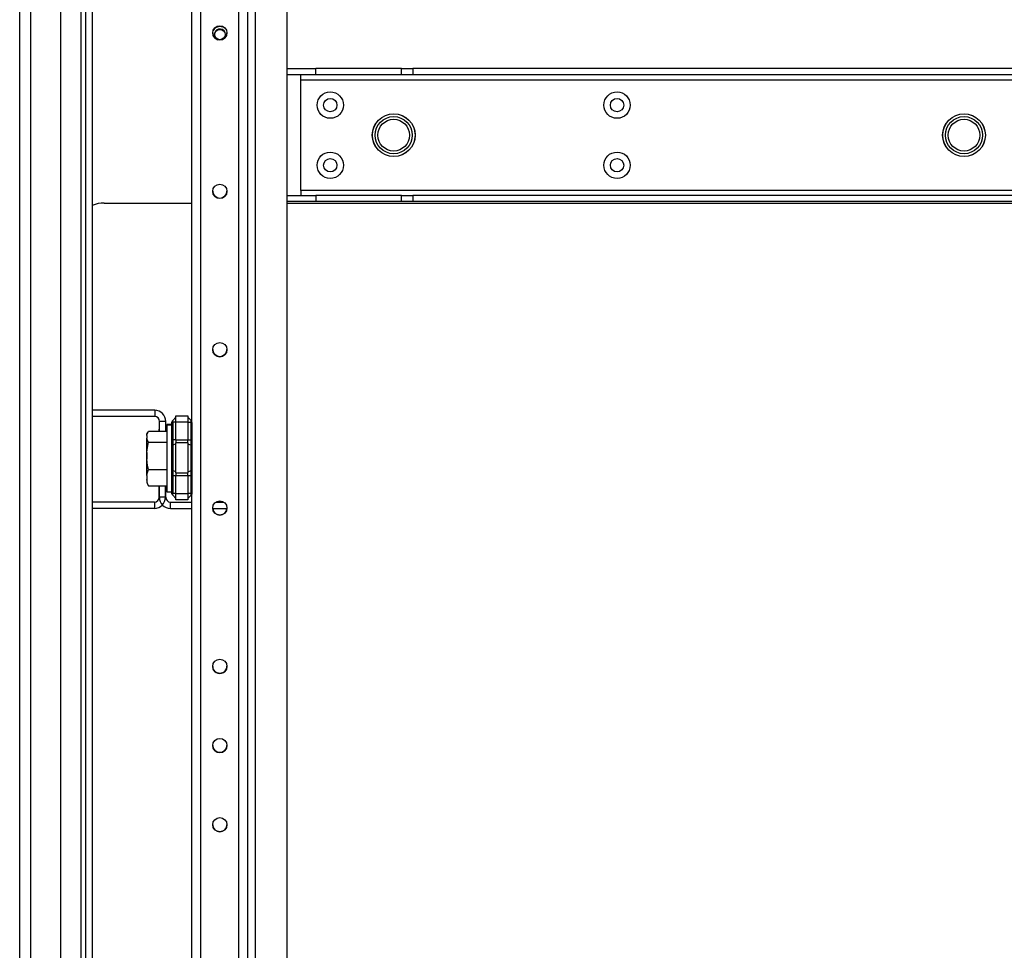
# Model space of a CAD drawing. Extents: x -240 to 39, y -68 to 169.
# Drawn here: x -146 to -134, y -57 to -45 of the extents above; entities that cross this region are included whole.
import ezdxf

# ---------------------------------------------------------------- set-up
doc = ezdxf.new("R2010")
doc.units = 0
doc.header["$MEASUREMENT"] = 0
doc.layers.add('TFR-TRI', color=7, linetype='CONTINUOUS')

msp = doc.modelspace()

# ---------------------------------------------------------------- linework, layer by layer
at = {"layer": 'TFR-TRI', "color": 155, "linetype": 'CONTINUOUS'}
for p, q in [((-143.847, -64.478), (-143.847, -21.902)), ((-143.737, -64.478), (-143.737, -21.902)), ((-143.265, -64.478), (-143.265, -21.902)), ((-143.154, -64.478), (-143.154, -21.902)), ((-145.165, -64.054), (-145.165, -22.366)), ((-145.086, -22.366), (-145.086, -64.054)), ((-145.224, -58.027), (-145.224, -22.408)), ((-145.988, -63.838), (-145.988, -22.582)), ((-145.85, -63.838), (-145.85, -22.582)), ((-145.476, -63.759), (-145.476, -22.661)), ((-143.056, -61.418), (-143.056, -44.268)), ((-142.662, -61.418), (-142.662, -44.268)), ((-142.662, -45.641), (-142.308, -45.641)), ((-142.308, -45.72), (-142.662, -45.72)), ((-142.493, -45.737), (-142.493, -45.72)), ((-142.493, -45.779), (-142.493, -45.737)), ((-142.308, -45.72), (-142.308, -45.641)), ((-141.244, -45.641), (-142.308, -45.641)), ((-141.244, -45.72), (-142.308, -45.72)), ((-141.244, -45.641), (-141.18, -45.641)), ((-141.244, -45.72), (-141.244, -45.641)), ((-141.18, -45.72), (-141.244, -45.72)), ((-141.18, -45.641), (-141.104, -45.641)), ((-141.104, -45.72), (-141.18, -45.72)), ((-127.403, -45.641), (-141.104, -45.641)), ((-141.104, -45.641), (-141.104, -45.72)), ((-127.403, -45.72), (-141.104, -45.72)), ((-142.493, -47.157), (-142.493, -45.779)), ((-142.493, -45.779), (-126.014, -45.779)), ((-142.662, -47.216), (-142.308, -47.216)), ((-126.014, -47.157), (-142.493, -47.157)), ((-142.493, -47.157), (-142.493, -47.198)), ((-142.493, -47.198), (-142.493, -47.216)), ((-142.308, -47.216), (-142.308, -47.294)), ((-141.244, -47.216), (-142.308, -47.216)), ((-141.244, -47.216), (-141.18, -47.216)), ((-141.244, -47.294), (-141.244, -47.216)), ((-141.18, -47.216), (-141.104, -47.216)), ((-127.403, -47.216), (-141.104, -47.216)), ((-141.104, -47.216), (-141.104, -47.294)), ((-144.939, -47.312), (-143.847, -47.312)), ((-142.308, -47.294), (-142.662, -47.294)), ((-142.662, -47.312), (-125.845, -47.312)), ((-141.244, -47.294), (-142.308, -47.294)), ((-141.18, -47.294), (-141.244, -47.294)), ((-141.104, -47.294), (-141.18, -47.294)), ((-127.403, -47.294), (-141.104, -47.294)), ((-144.31, -49.887), (-145.086, -49.887)), ((-144.31, -49.887), (-144.31, -49.966)), ((-144.31, -49.966), (-145.086, -49.966)), ((-144.251, -50.147), (-144.251, -50.025)), ((-144.173, -50.025), (-144.251, -50.025)), ((-144.173, -50.147), (-144.173, -50.025)), ((-144.097, -50.041), (-144.095, -50.026)), ((-144.096, -50.032), (-144.097, -50.041)), ((-144.095, -50.036), (-144.097, -50.038)), ((-144.097, -50.038), (-144.097, -50.041)), ((-144.097, -50.255), (-144.097, -50.041)), ((-144.094, -50.024), (-144.096, -50.032)), ((-144.095, -50.026), (-144.091, -50.019)), ((-144.091, -50.034), (-144.095, -50.036)), ((-144.09, -50.018), (-144.094, -50.024)), ((-144.091, -50.019), (-144.086, -50.013)), ((-144.086, -50.034), (-144.091, -50.034)), ((-144.086, -50.013), (-144.09, -50.018)), ((-144.088, -50.017), (-144.089, -50.022)), ((-144.089, -50.022), (-144.088, -50.027)), ((-144.086, -50.013), (-144.088, -50.017)), ((-144.088, -50.027), (-144.086, -50.034)), ((-144.086, -50.013), (-144.047, -49.975)), ((-144.047, -50.034), (-144.086, -50.034)), ((-144.086, -50.034), (-144.086, -50.255)), ((-144.047, -49.955), (-143.897, -49.955)), ((-144.047, -49.978), (-144.047, -49.955)), ((-144.047, -50.034), (-144.047, -49.978)), ((-143.897, -50.034), (-144.047, -50.034)), ((-144.047, -50.255), (-144.047, -50.034)), ((-143.897, -49.955), (-143.897, -49.978)), ((-143.897, -49.975), (-143.859, -50.013)), ((-143.897, -49.978), (-143.897, -50.034)), ((-143.897, -50.034), (-143.897, -50.255)), ((-143.897, -50.034), (-143.859, -50.034)), ((-143.856, -50.017), (-143.859, -50.013)), ((-143.855, -50.018), (-143.859, -50.013)), ((-143.859, -50.034), (-143.856, -50.027)), ((-143.859, -50.255), (-143.859, -50.034)), ((-143.854, -50.034), (-143.859, -50.034)), ((-143.855, -50.022), (-143.856, -50.017)), ((-143.856, -50.027), (-143.855, -50.022)), ((-143.851, -50.024), (-143.855, -50.018)), ((-143.85, -50.036), (-143.854, -50.034)), ((-143.848, -50.032), (-143.851, -50.024)), ((-143.847, -50.041), (-143.85, -50.036)), ((-143.847, -50.041), (-143.848, -50.032)), ((-143.847, -50.041), (-143.847, -50.255)), ((-144.397, -50.164), (-144.408, -50.188)), ((-144.398, -50.164), (-144.407, -50.177)), ((-144.401, -50.173), (-144.389, -50.147)), ((-144.397, -50.164), (-144.398, -50.164)), ((-144.389, -50.147), (-144.16, -50.147)), ((-144.255, -50.147), (-144.255, -50.124)), ((-144.255, -50.124), (-144.251, -50.124)), ((-144.097, -50.065), (-144.16, -50.065)), ((-144.16, -50.065), (-144.16, -50.067)), ((-144.16, -50.067), (-144.16, -50.073)), ((-144.097, -50.073), (-144.16, -50.073)), ((-144.16, -50.073), (-144.16, -50.128)), ((-144.16, -50.128), (-144.16, -50.28)), ((-144.407, -50.177), (-144.408, -50.18)), ((-144.408, -50.182), (-144.408, -50.18)), ((-144.408, -50.188), (-144.408, -50.182)), ((-144.408, -50.199), (-144.405, -50.186)), ((-144.408, -50.191), (-144.408, -50.188)), ((-144.408, -50.199), (-144.408, -50.191)), ((-144.408, -50.199), (-144.408, -50.233)), ((-144.407, -50.24), (-144.408, -50.233)), ((-144.408, -50.309), (-144.408, -50.233)), ((-144.4, -50.262), (-144.407, -50.24)), ((-144.405, -50.186), (-144.401, -50.173)), ((-144.401, -50.348), (-144.389, -50.284)), ((-144.389, -50.284), (-144.4, -50.262)), ((-144.389, -50.284), (-144.16, -50.284)), ((-144.16, -50.28), (-144.16, -50.486)), ((-144.097, -50.297), (-144.097, -50.255)), ((-144.094, -50.255), (-144.097, -50.255)), ((-144.086, -50.255), (-144.094, -50.255)), ((-144.047, -50.255), (-144.086, -50.255)), ((-144.086, -50.255), (-144.086, -50.29)), ((-144.047, -50.255), (-143.897, -50.255)), ((-144.047, -50.255), (-144.047, -50.275)), ((-144.047, -50.275), (-144.047, -50.294)), ((-143.897, -50.275), (-143.897, -50.255)), ((-143.897, -50.255), (-143.859, -50.255)), ((-143.897, -50.294), (-143.897, -50.275)), ((-143.859, -50.29), (-143.859, -50.255)), ((-143.85, -50.255), (-143.859, -50.255)), ((-143.847, -50.255), (-143.85, -50.255)), ((-143.847, -50.255), (-143.847, -50.297)), ((-143.847, -50.282), (-143.847, -50.282)), ((-144.408, -50.411), (-144.408, -50.309)), ((-144.408, -50.411), (-144.405, -50.379)), ((-144.405, -50.379), (-144.401, -50.348)), ((-144.097, -50.336), (-144.097, -50.297)), ((-144.094, -50.329), (-144.097, -50.336)), ((-144.097, -50.478), (-144.097, -50.336)), ((-144.086, -50.323), (-144.094, -50.329)), ((-144.086, -50.29), (-144.086, -50.323)), ((-144.047, -50.304), (-144.086, -50.323)), ((-144.086, -50.323), (-144.086, -50.478)), ((-143.897, -50.294), (-144.047, -50.294)), ((-144.047, -50.478), (-144.047, -50.294)), ((-143.897, -50.294), (-143.897, -50.478)), ((-143.897, -50.304), (-143.859, -50.323)), ((-143.859, -50.323), (-143.859, -50.29)), ((-143.859, -50.478), (-143.859, -50.323)), ((-143.859, -50.323), (-143.85, -50.329)), ((-143.85, -50.329), (-143.847, -50.336)), ((-143.847, -50.289), (-143.847, -50.289)), ((-143.847, -50.297), (-143.847, -50.336)), ((-143.847, -50.336), (-143.847, -50.478)), ((-144.408, -50.416), (-144.41, -50.416)), ((-144.41, -50.416), (-144.41, -50.434)), ((-144.41, -50.434), (-144.41, -50.478)), ((-144.41, -50.478), (-144.41, -50.523)), ((-144.41, -50.523), (-144.41, -50.541)), ((-144.408, -50.411), (-144.408, -50.496)), ((-144.405, -50.532), (-144.408, -50.496)), ((-144.408, -50.606), (-144.408, -50.496)), ((-144.398, -50.578), (-144.405, -50.532)), ((-144.16, -50.486), (-144.16, -50.693)), ((-144.097, -50.621), (-144.097, -50.478)), ((-144.086, -50.478), (-144.086, -50.634)), ((-144.047, -50.663), (-144.047, -50.478)), ((-143.897, -50.478), (-143.897, -50.663)), ((-143.859, -50.634), (-143.859, -50.478)), ((-143.847, -50.478), (-143.847, -50.621)), ((-144.41, -50.541), (-144.408, -50.541)), ((-144.408, -50.699), (-144.408, -50.606)), ((-144.401, -50.661), (-144.389, -50.623)), ((-144.389, -50.623), (-144.398, -50.578)), ((-144.389, -50.623), (-144.16, -50.623)), ((-144.097, -50.66), (-144.097, -50.621)), ((-144.094, -50.628), (-144.097, -50.621)), ((-144.086, -50.634), (-144.094, -50.628)), ((-144.047, -50.653), (-144.086, -50.634)), ((-144.086, -50.634), (-144.086, -50.667)), ((-143.897, -50.653), (-143.859, -50.634)), ((-143.859, -50.634), (-143.85, -50.628)), ((-143.859, -50.667), (-143.859, -50.634)), ((-143.85, -50.628), (-143.847, -50.621)), ((-143.847, -50.621), (-143.847, -50.66)), ((-144.408, -50.699), (-144.405, -50.68)), ((-144.408, -50.699), (-144.408, -50.749)), ((-144.405, -50.771), (-144.408, -50.749)), ((-144.408, -50.749), (-144.408, -50.776)), ((-144.408, -50.776), (-144.408, -50.785)), ((-144.405, -50.68), (-144.401, -50.661)), ((-144.398, -50.798), (-144.405, -50.771)), ((-144.16, -50.693), (-144.16, -50.844)), ((-144.097, -50.702), (-144.097, -50.66)), ((-144.097, -50.916), (-144.097, -50.702)), ((-144.097, -50.702), (-144.094, -50.702)), ((-144.094, -50.702), (-144.086, -50.702)), ((-144.086, -50.667), (-144.086, -50.702)), ((-144.047, -50.702), (-144.086, -50.702)), ((-144.086, -50.702), (-144.086, -50.923)), ((-144.047, -50.663), (-143.897, -50.663)), ((-144.047, -50.663), (-144.047, -50.682)), ((-144.047, -50.682), (-144.047, -50.702)), ((-143.897, -50.702), (-144.047, -50.702)), ((-144.047, -50.923), (-144.047, -50.702)), ((-143.897, -50.682), (-143.897, -50.663)), ((-143.897, -50.702), (-143.897, -50.682)), ((-143.897, -50.702), (-143.897, -50.923)), ((-143.859, -50.702), (-143.897, -50.702)), ((-143.859, -50.702), (-143.859, -50.667)), ((-143.859, -50.923), (-143.859, -50.702)), ((-143.859, -50.702), (-143.85, -50.702)), ((-143.85, -50.702), (-143.847, -50.702)), ((-143.847, -50.66), (-143.847, -50.702)), ((-143.847, -50.683), (-143.847, -50.683)), ((-143.847, -50.702), (-143.847, -50.916)), ((-144.408, -50.785), (-144.397, -50.809)), ((-144.389, -50.825), (-144.398, -50.798)), ((-144.397, -50.809), (-144.389, -50.825)), ((-144.389, -50.825), (-144.16, -50.825)), ((-144.255, -50.969), (-144.255, -50.825)), ((-144.251, -50.969), (-144.251, -50.825)), ((-144.176, -50.969), (-144.176, -50.825)), ((-144.173, -50.969), (-144.173, -50.825)), ((-144.16, -50.844), (-144.16, -50.9)), ((-144.16, -50.9), (-144.097, -50.9)), ((-144.176, -50.969), (-144.255, -50.969)), ((-144.173, -50.969), (-144.251, -50.969)), ((-144.097, -50.916), (-144.096, -50.925)), ((-144.097, -50.916), (-144.095, -50.921)), ((-144.097, -50.924), (-144.097, -50.916)), ((-144.095, -50.931), (-144.097, -50.924)), ((-144.096, -50.925), (-144.094, -50.933)), ((-144.095, -50.921), (-144.091, -50.923)), ((-144.091, -50.938), (-144.095, -50.931)), ((-144.094, -50.933), (-144.09, -50.939)), ((-144.091, -50.923), (-144.086, -50.923)), ((-144.086, -50.944), (-144.091, -50.938)), ((-144.09, -50.939), (-144.086, -50.944)), ((-144.088, -50.93), (-144.089, -50.935)), ((-144.089, -50.935), (-144.088, -50.94)), ((-144.086, -50.923), (-144.088, -50.93)), ((-144.088, -50.94), (-144.086, -50.944)), ((-144.047, -50.923), (-144.086, -50.923)), ((-144.086, -50.944), (-144.047, -50.982)), ((-144.047, -50.923), (-143.897, -50.923)), ((-144.047, -50.979), (-144.047, -50.923)), ((-144.047, -51.002), (-144.047, -50.979)), ((-143.897, -51.002), (-144.047, -51.002)), ((-143.897, -51.002), (-144.047, -51.002)), ((-144.047, -51.002), (-144.047, -51.002)), ((-143.897, -50.923), (-143.897, -50.979)), ((-143.859, -50.923), (-143.897, -50.923)), ((-143.859, -50.944), (-143.897, -50.982)), ((-143.897, -50.979), (-143.897, -51.002)), ((-143.897, -51.002), (-143.897, -51.002)), ((-143.856, -50.93), (-143.859, -50.923)), ((-143.859, -50.923), (-143.854, -50.923)), ((-143.854, -50.938), (-143.859, -50.944)), ((-143.859, -50.944), (-143.855, -50.939)), ((-143.859, -50.944), (-143.856, -50.94)), ((-143.855, -50.935), (-143.856, -50.93)), ((-143.856, -50.94), (-143.855, -50.935)), ((-143.855, -50.939), (-143.851, -50.933)), ((-143.854, -50.923), (-143.85, -50.921)), ((-143.85, -50.931), (-143.854, -50.938)), ((-143.851, -50.933), (-143.848, -50.925)), ((-143.847, -50.916), (-143.85, -50.931)), ((-143.85, -50.921), (-143.848, -50.919)), ((-143.848, -50.925), (-143.847, -50.916)), ((-143.848, -50.919), (-143.847, -50.916)), ((-144.314, -51.029), (-145.086, -51.029)), ((-144.314, -51.107), (-145.086, -51.107)), ((-144.314, -51.029), (-144.314, -51.107)), ((-144.114, -51.029), (-143.847, -51.029)), ((-144.114, -51.107), (-144.114, -51.029)), ((-144.114, -51.107), (-143.847, -51.107)), ((-143.589, -51.107), (-143.412, -51.107)), ((-143.551, -51.029), (-143.451, -51.029))]:
    msp.add_line(p, q, dxfattribs=at)
for centre, radius in [((-143.501, -45.196), 0.0886), ((-143.499, -45.217), 0.064), ((-142.128, -46.094), 0.164), ((-138.565, -46.094), 0.164), ((-142.128, -46.094), 0.0827), ((-138.565, -46.094), 0.0827), ((-141.34, -46.468), 0.266), ((-141.34, -46.468), 0.265), ((-141.34, -46.468), 0.231), ((-134.253, -46.468), 0.266), ((-134.253, -46.468), 0.265), ((-134.253, -46.468), 0.231), ((-141.34, -46.468), 0.197), ((-134.253, -46.468), 0.197), ((-142.128, -46.842), 0.164), ((-138.565, -46.842), 0.164), ((-142.128, -46.842), 0.0827), ((-138.565, -46.842), 0.0827), ((-143.501, -47.165), 0.0886), ((-143.501, -49.133), 0.0886), ((-143.501, -51.102), 0.0886), ((-143.501, -53.07), 0.0886), ((-143.501, -54.054), 0.0886), ((-143.501, -55.039), 0.0886)]:
    msp.add_circle(centre, radius, dxfattribs=at)
for centre, radius, start, end in [((-143.499, -45.217), 0.0984, 38.4637, 152.3306), ((-143.499, -45.217), 0.0689, 0, 249.0131), ((-143.501, -45.196), 0.0886, 180, 359.9831), ((-143.499, -45.217), 0.0689, 301.77, 0), ((-143.501, -47.164), 0.0886, 180, 359.9887), ((-144.939, -47.706), 0.394, 90, 112.0289), ((-143.501, -49.133), 0.0886, 180, 359.9887), ((-144.31, -50.025), 0.138, 0, 90), ((-144.31, -50.025), 0.0591, 0, 90), ((-144.314, -50.969), 0.0591, 270, 0), ((-144.314, -50.969), 0.138, 270, 0), ((-144.114, -50.969), 0.138, 180, 270), ((-144.114, -50.969), 0.0591, 180, 270), ((-143.501, -51.102), 0.0886, 183.7125, 356.2931), ((-143.501, -53.07), 0.0886, 180, 0.0731), ((-143.501, -54.054), 0.0886, 180, 359.8931), ((-143.501, -55.039), 0.0886, 180, 359.9831)]:
    msp.add_arc(centre, radius, start, end, dxfattribs=at)

doc.saveas('drawing.dxf')
